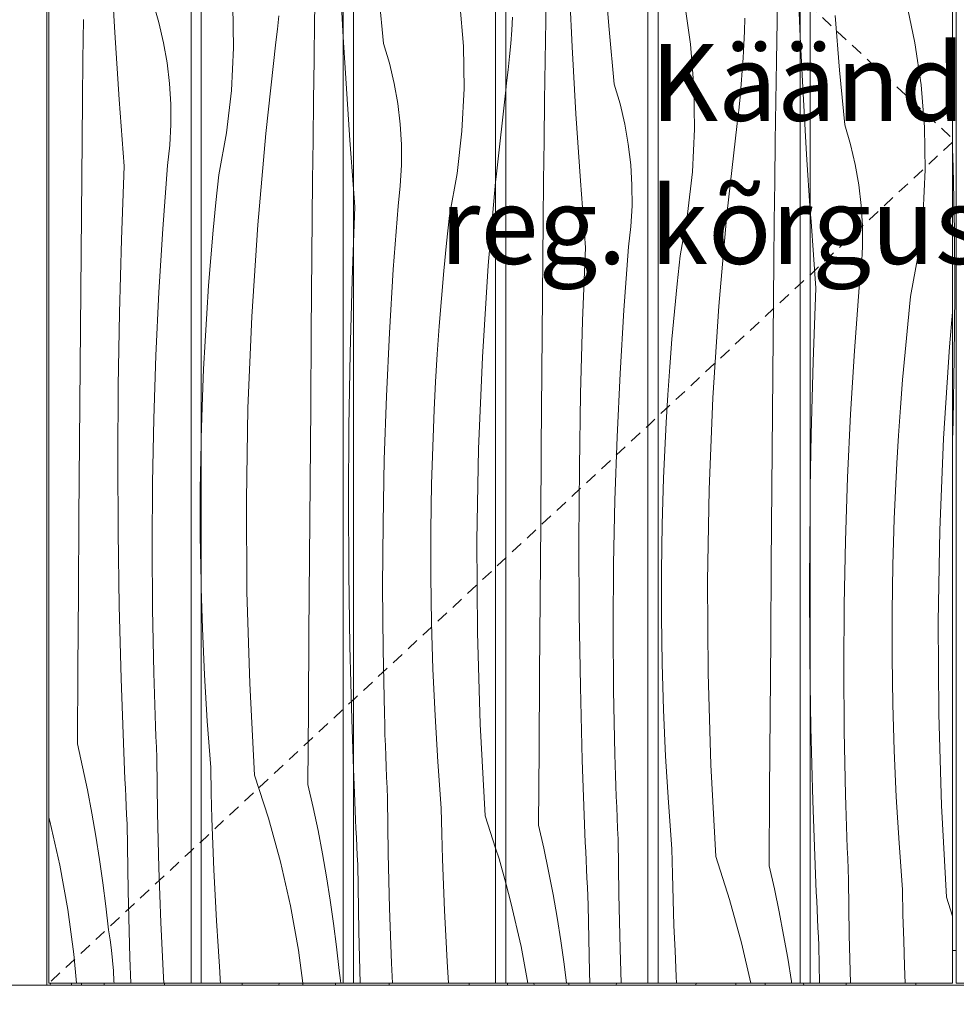
# Model space of a CAD drawing. Units: millimetres. Extents: x -42718 to -31701, y 0 to 3199.
# Drawn here: x -40277 to -39789, y 1390 to 1903 of the extents above; entities that cross this region are included whole.
import ezdxf

# ---------------------------------------------------------------- set-up
doc = ezdxf.new("R2010")
doc.units = ezdxf.units.MM
doc.header["$MEASUREMENT"] = 0
for name, pattern in [('KAUSS punktiirjoon L', [4.233333, 2.116667, -2.116667]), ('Long Dashed', [10.583333, 6.35, -4.233333]), ('Wipeout_Contour', [1000, 0, -1000])]:
    doc.linetypes.add(name, pattern=pattern)
for name, color, linetype, lineweight, true_color in [('A_ÕP. ESINDUS RIIUL_1_0_Pen_No__245', 7, 'Continuous', 13, 0x474874), ('A_ÕP. ESINDUS RIIUL_1_SA - SISUSTUS - 3D erimööbel_Pen_No__87', 7, 'Continuous', 9, 0x8a8a8a), ('A_ÕP. ESINDUS RIIUL_1_SA - SISUSTUS - erimööbel_Pen_No__87', 7, 'Continuous', 9, 0x8a8a8a)]:
    doc.layers.add(name, color=color, linetype=linetype, lineweight=lineweight, true_color=true_color)
doc.layers.add('A_ÕP. ESINDUS RIIUL_1_SA - SISUSTUS - 3D erimööbel', color=7, linetype='Continuous')
doc.layers.add('A_ÕP. ESINDUS RIIUL_1_SA - SISUSTUS - erimööbel', color=7, linetype='Continuous')
doc.layers.add('A_ÕP. ESINDUS RIIUL_1_SA - SISUSTUS - erimööbel_Pen_No__18', color=9, linetype='Continuous', lineweight=13)
doc.styles.add('GENERATED_STYLE_2', font='txt')

# ---------------------------------------------------------------- blocks, each defined once
blk = doc.blocks.new('*X93', base_point=(-43131.91, -2587.2))
at = {"layer": 'A_ÕP. ESINDUS RIIUL_1_SA - SISUSTUS - erimööbel_Pen_No__18', "color": 9, "linetype": 'Continuous', "lineweight": 13}
for p, q in [((-40227.6, 1896.17), (-40229.62, 1931.02)), ((-40204.66, 1901.31), (-40207.7, 1911.59)), ((-40244.21, 1882.15), (-40243.93, 1903.04)), ((-40202.21, 1890.86), (-40204.66, 1901.31)), ((-40225.29, 1861.34), (-40227.6, 1896.17)), ((-40200.36, 1880.3), (-40202.21, 1890.86)), ((-40244.45, 1861.26), (-40244.21, 1882.15)), ((-40199.11, 1869.65), (-40200.36, 1880.3)), ((-40198.47, 1858.94), (-40199.11, 1869.65)), ((-40244.66, 1840.36), (-40244.45, 1861.26)), ((-40222.7, 1826.52), (-40225.29, 1861.34)), ((-40198.44, 1848.22), (-40198.47, 1858.94)), ((-40199.02, 1837.51), (-40198.44, 1848.22)), ((-40245.01, 1801.02), (-40244.66, 1840.36)), ((-40200.2, 1826.85), (-40199.02, 1837.51)), ((-40224.14, 1788.39), (-40222.7, 1826.52)), ((-40202.66, 1793.89), (-40200.2, 1826.85)), ((-40245.35, 1761.68), (-40245.01, 1801.02)), ((-40204.68, 1760.91), (-40202.66, 1793.89)), ((-40225.18, 1750.25), (-40224.14, 1788.39)), ((-40245.67, 1722.33), (-40245.35, 1761.68)), ((-40206.24, 1727.9), (-40204.68, 1760.91)), ((-40225.82, 1712.1), (-40225.18, 1750.25)), ((-40207.36, 1694.87), (-40206.24, 1727.9)), ((-40245.99, 1682.99), (-40245.67, 1722.33)), ((-40226.05, 1673.94), (-40225.82, 1712.1)), ((-40208.02, 1661.83), (-40207.36, 1694.87)), ((-40246.28, 1643.64), (-40245.99, 1682.99)), ((-40225.88, 1635.78), (-40226.05, 1673.94)), ((-40208.24, 1628.78), (-40208.02, 1661.83)), ((-40246.57, 1604.3), (-40246.28, 1643.64)), ((-40225.31, 1597.63), (-40225.88, 1635.78)), ((-40208, 1595.74), (-40208.24, 1628.78)), ((-40246.84, 1564.96), (-40246.57, 1604.3)), ((-40224.33, 1559.49), (-40225.31, 1597.63)), ((-40207.32, 1562.7), (-40208, 1595.74)), ((-40247.09, 1525.61), (-40246.84, 1564.96)), ((-40222.95, 1521.35), (-40224.33, 1559.49)), ((-40207.16, 1557.15), (-40207.32, 1562.7)), ((-40206.99, 1551.6), (-40207.16, 1557.15)), ((-40206.8, 1546.05), (-40206.99, 1551.6)), ((-40206.61, 1540.5), (-40206.8, 1546.05)), ((-40206.4, 1534.95), (-40206.61, 1540.5)), ((-40206.17, 1529.41), (-40206.4, 1534.95)), ((-40205.94, 1523.86), (-40206.17, 1529.41)), ((-40247.09, 1525.61), (-40244.38, 1513.64)), ((-40205.69, 1518.31), (-40205.94, 1523.86)), ((-40222.75, 1516.68), (-40222.95, 1521.35)), ((-40205.35, 1489.73), (-40205.69, 1518.31)), ((-40244.38, 1513.64), (-40241.87, 1501.64)), ((-40222.55, 1512.01), (-40222.75, 1516.68)), ((-40222.34, 1507.33), (-40222.55, 1512.01)), ((-40222.12, 1502.66), (-40222.34, 1507.33)), ((-40241.87, 1501.64), (-40239.55, 1489.59)), ((-40221.9, 1497.98), (-40222.12, 1502.66)), ((-40221.68, 1493.31), (-40221.9, 1497.98)), ((-40221.44, 1488.64), (-40221.68, 1493.31)), ((-40239.55, 1489.59), (-40237.43, 1477.5)), ((-40221.2, 1483.97), (-40221.44, 1488.64)), ((-40204.67, 1461.16), (-40205.35, 1489.73)), ((-40261.93, 1487.22), (-40261.45, 1485.45)), ((-40261.45, 1485.45), (-40256.23, 1462.52)), ((-40220.62, 1449.06), (-40221.2, 1483.97)), ((-40237.43, 1477.5), (-40235.5, 1465.38)), ((-40256.23, 1462.52), (-40252.03, 1439.37)), ((-40235.5, 1465.38), (-40233.77, 1453.23)), ((-40203.65, 1432.6), (-40204.67, 1461.16)), ((-40233.77, 1453.23), (-40232.25, 1441.06)), ((-40219.75, 1414.16), (-40220.62, 1449.06)), ((-40252.03, 1439.37), (-40248.87, 1416.07)), ((-40232.25, 1441.06), (-40230.92, 1428.86)), ((-40202.29, 1404.05), (-40203.65, 1432.6)), ((-40230.09, 1423.54), (-40230.92, 1428.86)), ((-40229.4, 1418.21), (-40230.09, 1423.54)), ((-40248.87, 1416.07), (-40247.5, 1401)), ((-40228.82, 1412.86), (-40229.4, 1418.21)), ((-40228.37, 1407.5), (-40228.82, 1412.86)), ((-40219.31, 1401), (-40219.75, 1414.16)), ((-40228.05, 1402.13), (-40228.37, 1407.5)), ((-40228.01, 1401), (-40228.05, 1402.13)), ((-40202.11, 1401), (-40202.29, 1404.05))]:
    blk.add_line(p, q, dxfattribs=at)
blk = doc.blocks.new('*X94', base_point=(-43131.91, -2587.2))
at = {"layer": 'A_ÕP. ESINDUS RIIUL_1_SA - SISUSTUS - erimööbel_Pen_No__18', "color": 9, "linetype": 'Continuous', "lineweight": 13}
for p, q in [((-40187.1, 2028.44), (-40187.92, 2040.23)), ((-40186.92, 2024.49), (-40187.1, 2028.44)), ((-40186.6, 2020.56), (-40186.92, 2024.49)), ((-40186.15, 2016.64), (-40186.6, 2020.56)), ((-40185.56, 2012.73), (-40186.15, 2016.64)), ((-40184.83, 2008.85), (-40185.56, 2012.73)), ((-40183.97, 2005), (-40184.83, 2008.85)), ((-40182.97, 2001.18), (-40183.97, 2005)), ((-40182.63, 2000.04), (-40182.97, 2001.18)), ((-40183.08, 1658.11), (-40182.71, 1682.25)), ((-40182.71, 1682.25), (-40182.63, 1684.89)), ((-40183.08, 1633.96), (-40183.08, 1658.11)), ((-40182.72, 1609.81), (-40183.08, 1633.96)), ((-40182.63, 1606.83), (-40182.72, 1609.81))]:
    blk.add_line(p, q, dxfattribs=at)
blk = doc.blocks.new('*X95', base_point=(-43131.91, -2587.2))
at = {"layer": 'A_ÕP. ESINDUS RIIUL_1_SA - SISUSTUS - erimööbel_Pen_No__18', "color": 9, "linetype": 'Continuous', "lineweight": 13}
for p, q in [((-40123.55, 1902.77), (-40123.21, 1923.66)), ((-40165.82, 1888.13), (-40166.17, 1910.31)), ((-40108.62, 1893.75), (-40109.55, 1909.85)), ((-40142.88, 1897.99), (-40142.16, 1904.82)), ((-40123.86, 1881.87), (-40123.55, 1902.77)), ((-40143.68, 1891.17), (-40142.88, 1897.99)), ((-40166.92, 1865.98), (-40165.82, 1888.13)), ((-40149.01, 1843.65), (-40143.68, 1891.17)), ((-40124.14, 1860.98), (-40123.86, 1881.87)), ((-40169.46, 1843.95), (-40166.92, 1865.98)), ((-40124.38, 1840.09), (-40124.14, 1860.98)), ((-40173.42, 1822.12), (-40169.46, 1843.95)), ((-40153.22, 1796.01), (-40149.01, 1843.65)), ((-40124.59, 1819.19), (-40124.38, 1840.09)), ((-40174.95, 1807.7), (-40173.42, 1822.12)), ((-40124.94, 1779.85), (-40124.59, 1819.19)), ((-40176.35, 1793.25), (-40174.95, 1807.7)), ((-40156.3, 1748.3), (-40153.22, 1796.01)), ((-40177.61, 1778.8), (-40176.35, 1793.25)), ((-40125.28, 1740.51), (-40124.94, 1779.85)), ((-40178.75, 1764.33), (-40177.61, 1778.8)), ((-40179.75, 1749.86), (-40178.75, 1764.33)), ((-40180.63, 1735.38), (-40179.75, 1749.86)), ((-40158.26, 1700.52), (-40156.3, 1748.3)), ((-40125.61, 1701.16), (-40125.28, 1740.51)), ((-40181.37, 1720.89), (-40180.63, 1735.38)), ((-40181.98, 1706.39), (-40181.37, 1720.89)), ((-40182.63, 1684.89), (-40181.98, 1706.39)), ((-40159.09, 1652.71), (-40158.26, 1700.52)), ((-40125.92, 1661.82), (-40125.61, 1701.16)), ((-40126.22, 1622.47), (-40125.92, 1661.82)), ((-40158.8, 1604.89), (-40159.09, 1652.71)), ((-40126.5, 1583.13), (-40126.22, 1622.47)), ((-40182, 1585.68), (-40182.63, 1606.83)), ((-40157.38, 1557.09), (-40158.8, 1604.89)), ((-40180.91, 1561.55), (-40182, 1585.68)), ((-40126.77, 1543.78), (-40126.5, 1583.13)), ((-40179.47, 1537.45), (-40180.91, 1561.55)), ((-40154.83, 1509.34), (-40157.38, 1557.09)), ((-40127.02, 1504.44), (-40126.77, 1543.78)), ((-40177.66, 1513.37), (-40179.47, 1537.45)), ((-40177.39, 1500.05), (-40177.66, 1513.37)), ((-40154.83, 1509.34), (-40147.6, 1486.96)), ((-40127.02, 1504.44), (-40124.31, 1492.47)), ((-40177.03, 1486.74), (-40177.39, 1500.05)), ((-40124.31, 1492.47), (-40121.8, 1480.46)), ((-40176.57, 1473.42), (-40177.03, 1486.74)), ((-40147.6, 1486.96), (-40141.38, 1464.28)), ((-40121.8, 1480.46), (-40119.48, 1468.41)), ((-40176.02, 1460.12), (-40176.57, 1473.42)), ((-40119.48, 1468.41), (-40117.36, 1456.33)), ((-40141.38, 1464.28), (-40136.16, 1441.35)), ((-40175.38, 1446.81), (-40176.02, 1460.12)), ((-40117.36, 1456.33), (-40115.43, 1444.21)), ((-40174.64, 1433.51), (-40175.38, 1446.81)), ((-40136.16, 1441.35), (-40131.97, 1418.2)), ((-40115.43, 1444.21), (-40113.71, 1432.06)), ((-40173.81, 1420.22), (-40174.64, 1433.51)), ((-40113.71, 1432.06), (-40112.18, 1419.89)), ((-40172.89, 1406.93), (-40173.81, 1420.22)), ((-40131.97, 1418.2), (-40129.63, 1401)), ((-40112.18, 1419.89), (-40110.85, 1407.69)), ((-40172.71, 1402.98), (-40172.89, 1406.93)), ((-40110.03, 1402.37), (-40110.85, 1407.69)), ((-40172.55, 1401), (-40172.71, 1402.98)), ((-40109.85, 1401), (-40110.03, 1402.37))]:
    blk.add_line(p, q, dxfattribs=at)
blk = doc.blocks.new('*X96', base_point=(-43131.91, -2587.2))
at = {"layer": 'A_ÕP. ESINDUS RIIUL_1_SA - SISUSTUS - erimööbel_Pen_No__18', "color": 9, "linetype": 'Continuous', "lineweight": 13}
for p, q in [((-40107.53, 1875), (-40108.62, 1893.75)), ((-40105.23, 1840.16), (-40107.53, 1875)), ((-40103.33, 1814.76), (-40105.23, 1840.16)), ((-40104.08, 1767.22), (-40103.33, 1786.82)), ((-40105.11, 1729.08), (-40104.08, 1767.22)), ((-40105.75, 1690.93), (-40105.11, 1729.08)), ((-40105.98, 1652.77), (-40105.75, 1690.93)), ((-40105.81, 1614.61), (-40105.98, 1652.77)), ((-40105.24, 1576.46), (-40105.81, 1614.61)), ((-40104.26, 1538.32), (-40105.24, 1576.46)), ((-40103.33, 1512.73), (-40104.26, 1538.32))]:
    blk.add_line(p, q, dxfattribs=at)
blk = doc.blocks.new('*X97', base_point=(-43131.91, -2587.2))
at = {"layer": 'A_ÕP. ESINDUS RIIUL_1_SA - SISUSTUS - erimööbel_Pen_No__18', "color": 9, "linetype": 'Continuous', "lineweight": 13}
for p, q in [((-40087.63, 1890.42), (-40090.34, 1918.87)), ((-40046.1, 1889.14), (-40047.88, 1911.25)), ((-40084.6, 1880.13), (-40087.63, 1890.42)), ((-40045.76, 1866.96), (-40046.1, 1889.14)), ((-40082.15, 1869.69), (-40084.6, 1880.13)), ((-40080.29, 1859.13), (-40082.15, 1869.69)), ((-40046.86, 1844.81), (-40045.76, 1866.96)), ((-40079.05, 1848.48), (-40080.29, 1859.13)), ((-40078.4, 1837.77), (-40079.05, 1848.48)), ((-40049.39, 1822.77), (-40046.86, 1844.81)), ((-40078.37, 1827.04), (-40078.4, 1837.77)), ((-40078.95, 1816.33), (-40078.37, 1827.04)), ((-40053.35, 1800.95), (-40049.39, 1822.77)), ((-40080.13, 1805.67), (-40078.95, 1816.33)), ((-40033.15, 1774.84), (-40029.32, 1818.14)), ((-40102.63, 1805.35), (-40103.33, 1814.76)), ((-40103.33, 1786.82), (-40102.63, 1805.35)), ((-40082.59, 1772.72), (-40080.13, 1805.67)), ((-40054.88, 1786.52), (-40053.35, 1800.95)), ((-40056.28, 1772.08), (-40054.88, 1786.52)), ((-40036.23, 1727.12), (-40033.15, 1774.84)), ((-40084.61, 1739.74), (-40082.59, 1772.72)), ((-40057.54, 1757.63), (-40056.28, 1772.08)), ((-40058.68, 1743.16), (-40057.54, 1757.63)), ((-40086.17, 1706.73), (-40084.61, 1739.74)), ((-40059.68, 1728.69), (-40058.68, 1743.16)), ((-40060.56, 1714.21), (-40059.68, 1728.69)), ((-40038.19, 1679.35), (-40036.23, 1727.12)), ((-40061.3, 1699.72), (-40060.56, 1714.21)), ((-40087.29, 1673.7), (-40086.17, 1706.73)), ((-40061.92, 1685.22), (-40061.3, 1699.72)), ((-40062.64, 1661.08), (-40061.92, 1685.22)), ((-40039.03, 1631.54), (-40038.19, 1679.35)), ((-40087.96, 1640.66), (-40087.29, 1673.7)), ((-40063.01, 1636.94), (-40062.64, 1661.08)), ((-40088.17, 1607.61), (-40087.96, 1640.66)), ((-40063.01, 1612.79), (-40063.01, 1636.94)), ((-40038.73, 1583.72), (-40039.03, 1631.54)), ((-40062.65, 1588.64), (-40063.01, 1612.79)), ((-40087.94, 1574.57), (-40088.17, 1607.61)), ((-40061.93, 1564.51), (-40062.65, 1588.64)), ((-40037.31, 1535.92), (-40038.73, 1583.72)), ((-40087.25, 1541.53), (-40087.94, 1574.57)), ((-40060.85, 1540.38), (-40061.93, 1564.51)), ((-40087.09, 1535.98), (-40087.25, 1541.53)), ((-40059.4, 1516.28), (-40060.85, 1540.38)), ((-40086.92, 1530.43), (-40087.09, 1535.98)), ((-40034.76, 1488.17), (-40037.31, 1535.92)), ((-40086.74, 1524.88), (-40086.92, 1530.43)), ((-40086.54, 1519.33), (-40086.74, 1524.88)), ((-40086.33, 1513.78), (-40086.54, 1519.33)), ((-40086.11, 1508.23), (-40086.33, 1513.78)), ((-40057.59, 1492.2), (-40059.4, 1516.28)), ((-40102.88, 1500.18), (-40103.33, 1512.73)), ((-40085.87, 1502.69), (-40086.11, 1508.23)), ((-40085.62, 1497.14), (-40085.87, 1502.69)), ((-40102.68, 1495.51), (-40102.88, 1500.18)), ((-40102.48, 1490.83), (-40102.68, 1495.51)), ((-40085.28, 1468.56), (-40085.62, 1497.14)), ((-40102.27, 1486.16), (-40102.48, 1490.83)), ((-40057.32, 1478.88), (-40057.59, 1492.2)), ((-40034.76, 1488.17), (-40029.32, 1471.33)), ((-40102.06, 1481.49), (-40102.27, 1486.16)), ((-40101.83, 1476.81), (-40102.06, 1481.49)), ((-40056.96, 1465.56), (-40057.32, 1478.88)), ((-40101.61, 1472.14), (-40101.83, 1476.81)), ((-40101.37, 1467.47), (-40101.61, 1472.14)), ((-40101.13, 1462.79), (-40101.37, 1467.47)), ((-40084.6, 1439.99), (-40085.28, 1468.56)), ((-40100.55, 1427.89), (-40101.13, 1462.79)), ((-40056.5, 1452.25), (-40056.96, 1465.56)), ((-40055.96, 1438.94), (-40056.5, 1452.25)), ((-40083.58, 1411.43), (-40084.6, 1439.99)), ((-40055.31, 1425.64), (-40055.96, 1438.94)), ((-40099.88, 1401), (-40100.55, 1427.89)), ((-40054.57, 1412.34), (-40055.31, 1425.64)), ((-40083.09, 1401), (-40083.58, 1411.43)), ((-40053.87, 1401), (-40054.57, 1412.34))]:
    blk.add_line(p, q, dxfattribs=at)
blk = doc.blocks.new('*X98', base_point=(-43131.91, -2587.2))
at = {"layer": 'A_ÕP. ESINDUS RIIUL_1_SA - SISUSTUS - erimööbel_Pen_No__18', "color": 9, "linetype": 'Continuous', "lineweight": 13}
for p, q in [((-40028.94, 1822.48), (-40024.04, 1866.19)), ((-40029.32, 1818.14), (-40028.94, 1822.48)), ((-40029.32, 1471.33), (-40027.54, 1465.79)), ((-40027.54, 1465.79), (-40024.04, 1453.04))]:
    blk.add_line(p, q, dxfattribs=at)
blk = doc.blocks.new('*X99', base_point=(-43131.91, -2587.2))
at = {"layer": 'A_ÕP. ESINDUS RIIUL_1_SA - SISUSTUS - erimööbel_Pen_No__18', "color": 9, "linetype": 'Continuous', "lineweight": 13}
for p, q in [((-40003.14, 1902.49), (-40002.77, 1923.38)), ((-39989.49, 1888.68), (-39991.22, 1923.55)), ((-39970.27, 1897.7), (-39972.64, 1926.18)), ((-40020.93, 1897.35), (-40020.48, 1904.2)), ((-40003.49, 1881.59), (-40003.14, 1902.49)), ((-39967.57, 1869.25), (-39970.27, 1897.7)), ((-40021.47, 1890.5), (-40020.93, 1897.35)), ((-40022.09, 1883.65), (-40021.47, 1890.5)), ((-39987.47, 1853.83), (-39989.49, 1888.68)), ((-40022.81, 1876.82), (-40022.09, 1883.65)), ((-40003.8, 1860.7), (-40003.49, 1881.59)), ((-40023.61, 1870), (-40022.81, 1876.82)), ((-40024.04, 1866.19), (-40023.61, 1870)), ((-39964.53, 1858.96), (-39967.57, 1869.25)), ((-40004.07, 1839.81), (-40003.8, 1860.7)), ((-39962.08, 1848.52), (-39964.53, 1858.96)), ((-39985.16, 1818.99), (-39987.47, 1853.83)), ((-39960.23, 1837.96), (-39962.08, 1848.52)), ((-40004.31, 1818.92), (-40004.07, 1839.81)), ((-39958.98, 1827.3), (-39960.23, 1837.96)), ((-39958.34, 1816.6), (-39958.98, 1827.3)), ((-40004.52, 1798.02), (-40004.31, 1818.92)), ((-39982.57, 1784.18), (-39985.16, 1818.99)), ((-39958.3, 1805.87), (-39958.34, 1816.6)), ((-39958.88, 1795.16), (-39958.3, 1805.87)), ((-40004.87, 1758.68), (-40004.52, 1798.02)), ((-39960.06, 1784.5), (-39958.88, 1795.16)), ((-39984.01, 1746.05), (-39982.57, 1784.18)), ((-39962.53, 1751.55), (-39960.06, 1784.5)), ((-40005.21, 1719.33), (-40004.87, 1758.68)), ((-39964.54, 1718.56), (-39962.53, 1751.55)), ((-39985.05, 1707.91), (-39984.01, 1746.05)), ((-40005.54, 1679.99), (-40005.21, 1719.33)), ((-39966.11, 1685.55), (-39964.54, 1718.56)), ((-39985.68, 1669.75), (-39985.05, 1707.91)), ((-39967.22, 1652.53), (-39966.11, 1685.55)), ((-40005.85, 1640.65), (-40005.54, 1679.99)), ((-39985.92, 1631.6), (-39985.68, 1669.75)), ((-39967.89, 1619.49), (-39967.22, 1652.53)), ((-40006.15, 1601.3), (-40005.85, 1640.65)), ((-39985.74, 1593.44), (-39985.92, 1631.6)), ((-39968.1, 1586.44), (-39967.89, 1619.49)), ((-40006.43, 1561.96), (-40006.15, 1601.3)), ((-39985.17, 1555.29), (-39985.74, 1593.44)), ((-39967.87, 1553.4), (-39968.1, 1586.44)), ((-40006.7, 1522.61), (-40006.43, 1561.96)), ((-39984.19, 1517.14), (-39985.17, 1555.29)), ((-39967.18, 1520.36), (-39967.87, 1553.4)), ((-40006.96, 1483.27), (-40006.7, 1522.61)), ((-39967.02, 1514.81), (-39967.18, 1520.36)), ((-39982.81, 1479.01), (-39984.19, 1517.14)), ((-39966.85, 1509.26), (-39967.02, 1514.81)), ((-39966.67, 1503.71), (-39966.85, 1509.26)), ((-39966.47, 1498.16), (-39966.67, 1503.71)), ((-39966.26, 1492.61), (-39966.47, 1498.16)), ((-39966.04, 1487.06), (-39966.26, 1492.61)), ((-40006.96, 1483.27), (-40004.25, 1471.3)), ((-39965.8, 1481.52), (-39966.04, 1487.06)), ((-39982.62, 1474.34), (-39982.81, 1479.01)), ((-39965.56, 1475.97), (-39965.8, 1481.52)), ((-39982.41, 1469.66), (-39982.62, 1474.34)), ((-39965.21, 1447.39), (-39965.56, 1475.97)), ((-40004.25, 1471.3), (-40001.73, 1459.29)), ((-39982.2, 1464.99), (-39982.41, 1469.66)), ((-39981.99, 1460.32), (-39982.2, 1464.99)), ((-40001.73, 1459.29), (-39999.41, 1447.24)), ((-39981.77, 1455.64), (-39981.99, 1460.32)), ((-40024.04, 1453.04), (-40021.31, 1443.11)), ((-39981.54, 1450.97), (-39981.77, 1455.64)), ((-39999.41, 1447.24), (-39997.29, 1435.16)), ((-39981.31, 1446.3), (-39981.54, 1450.97)), ((-39981.07, 1441.62), (-39981.31, 1446.3)), ((-39964.53, 1418.82), (-39965.21, 1447.39)), ((-40021.31, 1443.11), (-40016.09, 1420.17)), ((-39980.48, 1406.72), (-39981.07, 1441.62)), ((-39997.29, 1435.16), (-39995.37, 1423.04)), ((-39995.37, 1423.04), (-39993.64, 1410.89)), ((-40016.09, 1420.17), (-40012.62, 1401)), ((-39963.9, 1401), (-39964.53, 1418.82)), ((-39993.64, 1410.89), (-39992.4, 1401)), ((-39980.34, 1401), (-39980.48, 1406.72))]:
    blk.add_line(p, q, dxfattribs=at)
blk = doc.blocks.new('*X101', base_point=(-43131.91, -2587.2))
at = {"layer": 'A_ÕP. ESINDUS RIIUL_1_SA - SISUSTUS - erimööbel_Pen_No__18', "color": 9, "linetype": 'Continuous', "lineweight": 13}
for p, q in [((-39871.15, 1902.38), (-39872.6, 1937.26)), ((-39882.7, 1902.21), (-39882.29, 1923.1)), ((-39927.82, 1890.07), (-39931.03, 1912.02)), ((-39899.78, 1896.76), (-39899.6, 1903.63)), ((-39883.08, 1881.32), (-39882.7, 1902.21)), ((-39870.73, 1893.85), (-39871.15, 1902.38)), ((-39900.06, 1889.89), (-39899.78, 1896.76)), ((-39926.03, 1867.97), (-39927.82, 1890.07)), ((-39900.41, 1883.03), (-39900.06, 1889.89)), ((-39900.86, 1876.18), (-39900.41, 1883.03)), ((-39883.42, 1860.42), (-39883.08, 1881.32)), ((-39901.4, 1869.33), (-39900.86, 1876.18)), ((-39925.69, 1845.79), (-39926.03, 1867.97)), ((-39902.03, 1862.48), (-39901.4, 1869.33)), ((-39902.74, 1855.65), (-39902.03, 1862.48)), ((-39883.73, 1839.53), (-39883.42, 1860.42)), ((-39903.54, 1848.82), (-39902.74, 1855.65)), ((-39908.87, 1801.3), (-39903.54, 1848.82)), ((-39926.79, 1823.64), (-39925.69, 1845.79)), ((-39884, 1818.64), (-39883.73, 1839.53)), ((-39929.32, 1801.6), (-39926.79, 1823.64)), ((-39884.24, 1797.74), (-39884, 1818.64)), ((-39933.29, 1779.78), (-39929.32, 1801.6)), ((-39913.08, 1753.67), (-39908.87, 1801.3)), ((-39884.45, 1776.85), (-39884.24, 1797.74)), ((-39934.81, 1765.35), (-39933.29, 1779.78)), ((-39884.81, 1737.51), (-39884.45, 1776.85)), ((-39936.21, 1750.91), (-39934.81, 1765.35)), ((-39937.48, 1736.46), (-39936.21, 1750.91)), ((-39916.17, 1705.95), (-39913.08, 1753.67)), ((-39938.61, 1721.99), (-39937.48, 1736.46)), ((-39885.15, 1698.16), (-39884.81, 1737.51)), ((-39939.62, 1707.52), (-39938.61, 1721.99)), ((-39940.49, 1693.04), (-39939.62, 1707.52)), ((-39918.13, 1658.18), (-39916.17, 1705.95)), ((-39885.47, 1658.82), (-39885.15, 1698.16)), ((-39941.23, 1678.55), (-39940.49, 1693.04)), ((-39941.85, 1664.05), (-39941.23, 1678.55)), ((-39942.58, 1639.91), (-39941.85, 1664.05)), ((-39918.96, 1610.36), (-39918.13, 1658.18)), ((-39885.78, 1619.48), (-39885.47, 1658.82)), ((-39942.94, 1615.77), (-39942.58, 1639.91)), ((-39942.95, 1591.62), (-39942.94, 1615.77)), ((-39886.08, 1580.13), (-39885.78, 1619.48)), ((-39918.66, 1562.55), (-39918.96, 1610.36)), ((-39942.59, 1567.47), (-39942.95, 1591.62)), ((-39886.36, 1540.79), (-39886.08, 1580.13)), ((-39941.86, 1543.33), (-39942.59, 1567.47)), ((-39917.24, 1514.75), (-39918.66, 1562.55)), ((-39940.78, 1519.21), (-39941.86, 1543.33)), ((-39886.63, 1501.44), (-39886.36, 1540.79)), ((-39939.33, 1495.11), (-39940.78, 1519.21)), ((-39914.69, 1467), (-39917.24, 1514.75)), ((-39886.89, 1462.1), (-39886.63, 1501.44)), ((-39937.52, 1471.03), (-39939.33, 1495.11)), ((-39937.25, 1457.71), (-39937.52, 1471.03)), ((-39914.69, 1467), (-39907.47, 1444.62)), ((-39886.89, 1462.1), (-39884.18, 1450.13)), ((-39936.89, 1444.39), (-39937.25, 1457.71)), ((-39884.18, 1450.13), (-39881.66, 1438.12)), ((-39936.44, 1431.08), (-39936.89, 1444.39)), ((-39907.47, 1444.62), (-39901.24, 1421.94)), ((-39881.66, 1438.12), (-39879.34, 1426.07)), ((-39935.89, 1417.77), (-39936.44, 1431.08)), ((-39879.34, 1426.07), (-39877.22, 1413.99)), ((-39901.24, 1421.94), (-39896.48, 1401)), ((-39935.24, 1404.47), (-39935.89, 1417.77)), ((-39877.22, 1413.99), (-39875.3, 1401.87)), ((-39935.05, 1401), (-39935.24, 1404.47)), ((-39875.3, 1401.87), (-39875.17, 1401))]:
    blk.add_line(p, q, dxfattribs=at)
blk = doc.blocks.new('*X102', base_point=(-43131.91, -2587.2))
at = {"layer": 'A_ÕP. ESINDUS RIIUL_1_SA - SISUSTUS - erimööbel_Pen_No__18', "color": 9, "linetype": 'Continuous', "lineweight": 13}
for p, q in [((-39869.42, 1867.51), (-39870.73, 1893.85)), ((-39867.4, 1832.66), (-39869.42, 1867.51)), ((-39865.44, 1803.1), (-39867.4, 1832.66)), ((-39865.61, 1648.58), (-39865.44, 1659.01)), ((-39865.85, 1610.43), (-39865.61, 1648.58)), ((-39865.68, 1572.27), (-39865.85, 1610.43)), ((-39865.44, 1556.62), (-39865.68, 1572.27))]:
    blk.add_line(p, q, dxfattribs=at)
blk = doc.blocks.new('*X103', base_point=(-43131.91, -2587.2))
at = {"layer": 'A_ÕP. ESINDUS RIIUL_1_SA - SISUSTUS - erimööbel_Pen_No__18', "color": 9, "linetype": 'Continuous', "lineweight": 13}
for p, q in [((-39810.96, 1890.85), (-39815.6, 1912.54)), ((-39850.2, 1876.53), (-39852.57, 1905.01)), ((-39807.75, 1868.9), (-39810.96, 1890.85)), ((-39847.5, 1848.08), (-39850.2, 1876.53)), ((-39805.96, 1846.8), (-39807.75, 1868.9)), ((-39844.46, 1837.79), (-39847.5, 1848.08)), ((-39805.62, 1824.62), (-39805.96, 1846.8)), ((-39842.01, 1827.35), (-39844.46, 1837.79)), ((-39840.16, 1816.79), (-39842.01, 1827.35)), ((-39806.72, 1802.47), (-39805.62, 1824.62)), ((-39838.91, 1806.13), (-39840.16, 1816.79)), ((-39838.27, 1795.43), (-39838.91, 1806.13)), ((-39865.09, 1797.82), (-39865.44, 1803.1)), ((-39809.26, 1780.43), (-39806.72, 1802.47)), ((-39862.5, 1763.01), (-39865.09, 1797.82)), ((-39838.24, 1784.7), (-39838.27, 1795.43)), ((-39838.81, 1773.99), (-39838.24, 1784.7)), ((-39813.22, 1758.61), (-39809.26, 1780.43)), ((-39840, 1763.33), (-39838.81, 1773.99)), ((-39863.94, 1724.88), (-39862.5, 1763.01)), ((-39842.46, 1730.38), (-39840, 1763.33)), ((-39814.75, 1744.18), (-39813.22, 1758.61)), ((-39793.01, 1732.5), (-39791.43, 1750.43)), ((-39816.14, 1729.74), (-39814.75, 1744.18)), ((-39844.47, 1697.39), (-39842.46, 1730.38)), ((-39817.41, 1715.29), (-39816.14, 1729.74)), ((-39796.1, 1684.78), (-39793.01, 1732.5)), ((-39864.98, 1686.73), (-39863.94, 1724.88)), ((-39818.54, 1700.82), (-39817.41, 1715.29)), ((-39819.55, 1686.35), (-39818.54, 1700.82)), ((-39846.04, 1664.38), (-39844.47, 1697.39)), ((-39865.44, 1659.01), (-39864.98, 1686.73)), ((-39820.42, 1671.86), (-39819.55, 1686.35)), ((-39798.06, 1637), (-39796.1, 1684.78)), ((-39821.17, 1657.37), (-39820.42, 1671.86)), ((-39847.15, 1631.36), (-39846.04, 1664.38)), ((-39821.78, 1642.88), (-39821.17, 1657.37)), ((-39822.51, 1618.74), (-39821.78, 1642.88)), ((-39798.89, 1589.19), (-39798.06, 1637)), ((-39847.82, 1598.32), (-39847.15, 1631.36)), ((-39822.87, 1594.59), (-39822.51, 1618.74)), ((-39848.04, 1565.27), (-39847.82, 1598.32)), ((-39822.88, 1570.45), (-39822.87, 1594.59)), ((-39798.6, 1541.38), (-39798.89, 1589.19)), ((-39822.52, 1546.3), (-39822.88, 1570.45)), ((-39847.8, 1532.23), (-39848.04, 1565.27)), ((-39865.1, 1534.12), (-39865.44, 1556.62)), ((-39821.8, 1522.16), (-39822.52, 1546.3)), ((-39797.17, 1493.58), (-39798.6, 1541.38)), ((-39864.13, 1495.97), (-39865.1, 1534.12)), ((-39847.12, 1499.19), (-39847.8, 1532.23)), ((-39820.71, 1498.04), (-39821.8, 1522.16)), ((-39846.96, 1493.64), (-39847.12, 1499.19)), ((-39819.26, 1473.93), (-39820.71, 1498.04)), ((-39862.74, 1457.84), (-39864.13, 1495.97)), ((-39846.79, 1488.09), (-39846.96, 1493.64)), ((-39794.62, 1445.83), (-39797.17, 1493.58)), ((-39846.6, 1482.54), (-39846.79, 1488.09)), ((-39846.4, 1476.99), (-39846.6, 1482.54)), ((-39846.19, 1471.44), (-39846.4, 1476.99)), ((-39817.45, 1449.85), (-39819.26, 1473.93)), ((-39845.97, 1465.89), (-39846.19, 1471.44)), ((-39845.74, 1460.34), (-39845.97, 1465.89)), ((-39862.55, 1453.17), (-39862.74, 1457.84)), ((-39845.49, 1454.8), (-39845.74, 1460.34)), ((-39862.34, 1448.49), (-39862.55, 1453.17)), ((-39845.15, 1426.22), (-39845.49, 1454.8)), ((-39862.14, 1443.82), (-39862.34, 1448.49)), ((-39817.19, 1436.54), (-39817.45, 1449.85)), ((-39861.92, 1439.14), (-39862.14, 1443.82)), ((-39794.62, 1445.83), (-39791.43, 1435.93)), ((-39861.7, 1434.47), (-39861.92, 1439.14)), ((-39816.82, 1423.22), (-39817.19, 1436.54)), ((-39861.47, 1429.8), (-39861.7, 1434.47)), ((-39861.24, 1425.12), (-39861.47, 1429.8)), ((-39844.55, 1401), (-39845.15, 1426.22)), ((-39861, 1420.45), (-39861.24, 1425.12)), ((-39816.37, 1409.91), (-39816.82, 1423.22)), ((-39860.67, 1401), (-39861, 1420.45)), ((-39816, 1401), (-39816.37, 1409.91))]:
    blk.add_line(p, q, dxfattribs=at)
blk = doc.blocks.new('*X104', base_point=(-43131.91, -2587.2))
at = {"layer": 'A_ÕP. ESINDUS RIIUL_1_SA - SISUSTUS - erimööbel_Pen_No__18', "color": 9, "linetype": 'Continuous', "lineweight": 13}
for p, q in [((-40233.12, 1401), (-40233.12, 1400)), ((-40201.79, 1400), (-40201.71, 1400.54)), ((-40201.71, 1400.54), (-40201.61, 1401)), ((-40161.32, 1400), (-40161.24, 1401)), ((-40142.12, 1400), (-40142.07, 1401)), ((-40129.76, 1400), (-40129.78, 1401)), ((-40112.63, 1400), (-40112.67, 1401)), ((-40084.82, 1400), (-40084.68, 1401)), ((-40043.1, 1400), (-40043.01, 1401)), ((-40023.11, 1400), (-40023.06, 1401)), ((-40009.33, 1400), (-40009.34, 1401)), ((-39991.2, 1400.19), (-39991.27, 1401)), ((-39991.19, 1400), (-39991.2, 1400.19)), ((-39966.48, 1400), (-39966.4, 1401)), ((-39925.07, 1400), (-39925.04, 1400.12)), ((-39925.04, 1400.12), (-39924.95, 1401)), ((-39904.25, 1400), (-39904.19, 1401)), ((-39888.93, 1400), (-39888.95, 1401)), ((-39868.99, 1400.86), (-39869.01, 1401)), ((-39868.9, 1400), (-39868.99, 1400.86)), ((-39846.81, 1400), (-39846.8, 1401)), ((-39810.56, 1400), (-39810.46, 1400.56)), ((-39810.46, 1400.56), (-39810.35, 1401))]:
    blk.add_line(p, q, dxfattribs=at)
blk = doc.blocks.new('*X107', base_point=(-43131.91, -2587.2))
at = {"layer": 'A_ÕP. ESINDUS RIIUL_1_SA - SISUSTUS - erimööbel_Pen_No__18', "color": 9, "linetype": 'Continuous', "lineweight": 13}
for p, q in [((-40261.21, 1400), (-40261.17, 1401)), ((-40250.22, 1400), (-40250.24, 1401))]:
    blk.add_line(p, q, dxfattribs=at)
blk = doc.blocks.new('*X108', base_point=(-43131.91, -2587.2))
at = {"layer": 'A_ÕP. ESINDUS RIIUL_1_SA - SISUSTUS - erimööbel_Pen_No__18', "color": 9, "linetype": 'Continuous', "lineweight": 13}
for p, q in [((-39790.76, 2042.8), (-39789.43, 2056.77)), ((-39791.43, 2040.53), (-39790.76, 2042.8)), ((-39791.1, 1826.08), (-39791.43, 1835.77)), ((-39790.44, 1793.04), (-39791.1, 1826.08)), ((-39790.22, 1759.99), (-39790.44, 1793.04)), ((-39790.46, 1726.95), (-39790.22, 1759.99)), ((-39791.14, 1693.91), (-39790.46, 1726.95)), ((-39791.3, 1688.36), (-39791.14, 1693.91)), ((-39791.43, 1684.16), (-39791.3, 1688.36))]:
    blk.add_line(p, q, dxfattribs=at)

msp = doc.modelspace()

# ---------------------------------------------------------------- wipeouts: each hides what was drawn before it
at = {"color": 254, "linetype": 'Wipeout_Contour', "lineweight": 0, "ltscale": 161207.278835}
msp.add_wipeout([(-42277.77, 1380), (-38277.79, 1380), (-38277.79, 1400), (-42277.77, 1400)], dxfattribs=at).dxf.layer = 'A_ÕP. ESINDUS RIIUL_1_SA - SISUSTUS - 3D erimööbel'

# ---------------------------------------------------------------- next in the draw order: wipeouts: each hides what was drawn before it
at = {"color": 254, "linetype": 'Wipeout_Contour', "lineweight": 0, "ltscale": 161271.386795}
msp.add_wipeout([(-40277.14, 2280), (-40277.14, 1400), (-40269.74, 1400), (-40269.74, 2280)], dxfattribs=at).dxf.layer = 'A_ÕP. ESINDUS RIIUL_1_SA - SISUSTUS - 3D erimööbel'

# ---------------------------------------------------------------- next in the draw order: wipeouts: each hides what was drawn before it
at = {"color": 254, "linetype": 'Wipeout_Contour', "lineweight": 0, "ltscale": 161246.134247}
msp.add_wipeout([(-40269.74, 1400), (-40264.5, 1400), (-40264.5, 2280), (-40269.74, 2280)], dxfattribs=at).dxf.layer = 'A_ÕP. ESINDUS RIIUL_1_SA - SISUSTUS - 3D erimööbel'

# ---------------------------------------------------------------- next in the draw order: wipeouts: each hides what was drawn before it
at = {"color": 254, "linetype": 'Wipeout_Contour', "lineweight": 0, "ltscale": 161232.531858}
msp.add_wipeout([(-40264.5, 1400), (-40262.93, 1400), (-40262.93, 2280), (-40264.5, 2280)], dxfattribs=at).dxf.layer = 'A_ÕP. ESINDUS RIIUL_1_SA - SISUSTUS - 3D erimööbel'

# ---------------------------------------------------------------- next in the draw order: wipeouts: each hides what was drawn before it
at = {"color": 254, "linetype": 'Wipeout_Contour', "lineweight": 0, "ltscale": 161077.495957}
msp.add_wipeout([(-40261.93, 2279), (-40261.93, 1401), (-40187.92, 1401), (-40187.92, 2279)], dxfattribs=at).dxf.layer = 'A_ÕP. ESINDUS RIIUL_1_SA - SISUSTUS - erimööbel'

# ---------------------------------------------------------------- next in the draw order: block references
at = {"layer": 'A_ÕP. ESINDUS RIIUL_1_SA - SISUSTUS - 3D erimööbel', "color": 255, "linetype": 'KAUSS punktiirjoon L', "lineweight": 13}
msp.add_blockref('*X93', (-43131.91, -2587.2), dxfattribs=at)

# ---------------------------------------------------------------- next in the draw order: wipeouts: each hides what was drawn before it
at = {"color": 254, "linetype": 'Wipeout_Contour', "lineweight": 0, "ltscale": 160919.075417}
msp.add_wipeout([(-40187.92, 2279), (-40187.92, 1401), (-40182.63, 1401), (-40182.63, 2279)], dxfattribs=at).dxf.layer = 'A_ÕP. ESINDUS RIIUL_1_SA - SISUSTUS - erimööbel'

# ---------------------------------------------------------------- next in the draw order: block references
at = {"layer": 'A_ÕP. ESINDUS RIIUL_1_SA - SISUSTUS - 3D erimööbel', "color": 255, "linetype": 'KAUSS punktiirjoon L', "lineweight": 13}
msp.add_blockref('*X94', (-43131.91, -2587.2), dxfattribs=at)

# ---------------------------------------------------------------- next in the draw order: wipeouts: each hides what was drawn before it
at = {"color": 254, "linetype": 'Wipeout_Contour', "lineweight": 0, "ltscale": 160760.655677}
msp.add_wipeout([(-40182.63, 2279), (-40182.63, 1401), (-40108.62, 1401), (-40108.62, 2279)], dxfattribs=at).dxf.layer = 'A_ÕP. ESINDUS RIIUL_1_SA - SISUSTUS - erimööbel'

# ---------------------------------------------------------------- next in the draw order: block references
at = {"layer": 'A_ÕP. ESINDUS RIIUL_1_SA - SISUSTUS - 3D erimööbel', "color": 255, "linetype": 'KAUSS punktiirjoon L', "lineweight": 13}
msp.add_blockref('*X95', (-43131.91, -2587.2), dxfattribs=at)

# ---------------------------------------------------------------- next in the draw order: wipeouts: each hides what was drawn before it
at = {"color": 254, "linetype": 'Wipeout_Contour', "lineweight": 0, "ltscale": 160602.235828}
msp.add_wipeout([(-40108.62, 2279), (-40108.62, 1401), (-40103.33, 1401), (-40103.33, 2279)], dxfattribs=at).dxf.layer = 'A_ÕP. ESINDUS RIIUL_1_SA - SISUSTUS - erimööbel'

# ---------------------------------------------------------------- next in the draw order: block references
at = {"layer": 'A_ÕP. ESINDUS RIIUL_1_SA - SISUSTUS - 3D erimööbel', "color": 255, "linetype": 'KAUSS punktiirjoon L', "lineweight": 13}
msp.add_blockref('*X96', (-43131.91, -2587.2), dxfattribs=at)

# ---------------------------------------------------------------- next in the draw order: wipeouts: each hides what was drawn before it
at = {"color": 254, "linetype": 'Wipeout_Contour', "lineweight": 0, "ltscale": 160443.816784}
msp.add_wipeout([(-40103.33, 2279), (-40103.33, 1401), (-40029.32, 1401), (-40029.32, 2279)], dxfattribs=at).dxf.layer = 'A_ÕP. ESINDUS RIIUL_1_SA - SISUSTUS - erimööbel'

# ---------------------------------------------------------------- next in the draw order: block references
at = {"layer": 'A_ÕP. ESINDUS RIIUL_1_SA - SISUSTUS - 3D erimööbel', "color": 255, "linetype": 'KAUSS punktiirjoon L', "lineweight": 13}
msp.add_blockref('*X97', (-43131.91, -2587.2), dxfattribs=at)

# ---------------------------------------------------------------- next in the draw order: wipeouts: each hides what was drawn before it
at = {"color": 254, "linetype": 'Wipeout_Contour', "lineweight": 0, "ltscale": 160285.397629}
msp.add_wipeout([(-40029.32, 2279), (-40029.32, 1401), (-40024.04, 1401), (-40024.04, 2279)], dxfattribs=at).dxf.layer = 'A_ÕP. ESINDUS RIIUL_1_SA - SISUSTUS - erimööbel'

# ---------------------------------------------------------------- next in the draw order: block references
at = {"layer": 'A_ÕP. ESINDUS RIIUL_1_SA - SISUSTUS - 3D erimööbel', "color": 255, "linetype": 'KAUSS punktiirjoon L', "lineweight": 13}
msp.add_blockref('*X98', (-43131.91, -2587.2), dxfattribs=at)

# ---------------------------------------------------------------- next in the draw order: wipeouts: each hides what was drawn before it
at = {"color": 254, "linetype": 'Wipeout_Contour', "lineweight": 0, "ltscale": 160126.979284}
msp.add_wipeout([(-40024.04, 2279), (-40024.04, 1401), (-39950.03, 1401), (-39950.03, 2279)], dxfattribs=at).dxf.layer = 'A_ÕP. ESINDUS RIIUL_1_SA - SISUSTUS - erimööbel'

# ---------------------------------------------------------------- next in the draw order: block references
at = {"layer": 'A_ÕP. ESINDUS RIIUL_1_SA - SISUSTUS - 3D erimööbel', "color": 255, "linetype": 'KAUSS punktiirjoon L', "lineweight": 13}
msp.add_blockref('*X99', (-43131.91, -2587.2), dxfattribs=at)

# ---------------------------------------------------------------- next in the draw order: wipeouts: each hides what was drawn before it
at = {"color": 254, "linetype": 'Wipeout_Contour', "lineweight": 0, "ltscale": 159968.560828}
msp.add_wipeout([(-39950.03, 2279), (-39950.03, 1401), (-39944.74, 1401), (-39944.74, 2279)], dxfattribs=at).dxf.layer = 'A_ÕP. ESINDUS RIIUL_1_SA - SISUSTUS - erimööbel'

# ---------------------------------------------------------------- next in the draw order: wipeouts: each hides what was drawn before it
at = {"color": 254, "linetype": 'Wipeout_Contour', "lineweight": 0, "ltscale": 159810.143186}
msp.add_wipeout([(-39944.74, 2279), (-39944.74, 1401), (-39870.73, 1401), (-39870.73, 2279)], dxfattribs=at).dxf.layer = 'A_ÕP. ESINDUS RIIUL_1_SA - SISUSTUS - erimööbel'

# ---------------------------------------------------------------- next in the draw order: block references
at = {"layer": 'A_ÕP. ESINDUS RIIUL_1_SA - SISUSTUS - 3D erimööbel', "color": 255, "linetype": 'KAUSS punktiirjoon L', "lineweight": 13}
msp.add_blockref('*X101', (-43131.91, -2587.2), dxfattribs=at)

# ---------------------------------------------------------------- next in the draw order: wipeouts: each hides what was drawn before it
at = {"color": 254, "linetype": 'Wipeout_Contour', "lineweight": 0, "ltscale": 159651.725433}
msp.add_wipeout([(-39870.73, 2279), (-39870.73, 1401), (-39865.44, 1401), (-39865.44, 2279)], dxfattribs=at).dxf.layer = 'A_ÕP. ESINDUS RIIUL_1_SA - SISUSTUS - erimööbel'

# ---------------------------------------------------------------- next in the draw order: block references
at = {"layer": 'A_ÕP. ESINDUS RIIUL_1_SA - SISUSTUS - 3D erimööbel', "color": 255, "linetype": 'KAUSS punktiirjoon L', "lineweight": 13}
msp.add_blockref('*X102', (-43131.91, -2587.2), dxfattribs=at)

# ---------------------------------------------------------------- next in the draw order: wipeouts: each hides what was drawn before it
at = {"color": 254, "linetype": 'Wipeout_Contour', "lineweight": 0, "ltscale": 159493.308499}
msp.add_wipeout([(-39865.44, 2279), (-39865.44, 1401), (-39791.43, 1401), (-39791.43, 2279)], dxfattribs=at).dxf.layer = 'A_ÕP. ESINDUS RIIUL_1_SA - SISUSTUS - erimööbel'

# ---------------------------------------------------------------- next in the draw order: block references
at = {"layer": 'A_ÕP. ESINDUS RIIUL_1_SA - SISUSTUS - 3D erimööbel', "color": 255, "linetype": 'KAUSS punktiirjoon L', "lineweight": 13}
msp.add_blockref('*X103', (-43131.91, -2587.2), dxfattribs=at)

# ---------------------------------------------------------------- next in the draw order: wipeouts: each hides what was drawn before it
at = {"color": 254, "linetype": 'Wipeout_Contour', "lineweight": 0, "ltscale": 357940.043692}
msp.add_wipeout([(-40244.93, 1400), (-39335.93, 1400), (-39335.93, 1401), (-39392.94, 1401), (-39789.43, 1401), (-39789.43, 1418), (-39791.43, 1418), (-39791.43, 1401), (-40244.93, 1401)], dxfattribs=at).dxf.layer = 'A_ÕP. ESINDUS RIIUL_1_SA - SISUSTUS - erimööbel'

# ---------------------------------------------------------------- next in the draw order: linework, layer by layer
at = {"layer": 'A_ÕP. ESINDUS RIIUL_1_SA - SISUSTUS - erimööbel_Pen_No__87', "color": 252, "linetype": 'Continuous', "lineweight": 9, "true_color": 0x8a8a8a}
for p, q in [((-40187.92, 1401), (-40187.92, 2279)), ((-40182.63, 2279), (-40182.63, 1401)), ((-40108.62, 1401), (-40108.62, 2279)), ((-40103.33, 2279), (-40103.33, 1401)), ((-40029.32, 1401), (-40029.32, 2279)), ((-40024.04, 2279), (-40024.04, 1401)), ((-39950.03, 1401), (-39950.03, 2279)), ((-39944.74, 2279), (-39944.74, 1401)), ((-39870.73, 1401), (-39870.73, 2279)), ((-39865.44, 2279), (-39865.44, 1401)), ((-40187.92, 1401), (-40182.63, 1401)), ((-40182.63, 1401), (-40108.62, 1401)), ((-40108.62, 1401), (-40103.33, 1401)), ((-40103.33, 1401), (-40029.32, 1401)), ((-40029.32, 1401), (-40024.04, 1401)), ((-40024.04, 1401), (-39950.03, 1401)), ((-39950.03, 1401), (-39944.74, 1401)), ((-39944.74, 1401), (-39870.73, 1401)), ((-39870.73, 1401), (-39865.44, 1401)), ((-39865.44, 1401), (-39791.43, 1401)), ((-39715.42, 1401), (-39789.43, 1401))]:
    msp.add_line(p, q, dxfattribs=at)

# ---------------------------------------------------------------- next in the draw order: block references
at = {"layer": 'A_ÕP. ESINDUS RIIUL_1_SA - SISUSTUS - 3D erimööbel', "color": 255, "linetype": 'KAUSS punktiirjoon L', "lineweight": 13}
msp.add_blockref('*X104', (-43131.91, -2587.2), dxfattribs=at)

# ---------------------------------------------------------------- next in the draw order: wipeouts: each hides what was drawn before it
at = {"color": 254, "linetype": 'Wipeout_Contour', "lineweight": 0, "ltscale": 322384.957058}
msp.add_wipeout([(-40244.93, 2280), (-40262.93, 2280), (-40262.93, 1400), (-40244.93, 1400), (-40244.93, 1401), (-40261.93, 1401), (-40261.93, 2279), (-40244.93, 2279)], dxfattribs=at).dxf.layer = 'A_ÕP. ESINDUS RIIUL_1_SA - SISUSTUS - erimööbel'
at = {"color": 254, "linetype": 'Wipeout_Contour', "lineweight": 0, "ltscale": 159340.723715}
msp.add_wipeout([(-39791.43, 2262), (-39791.43, 1418), (-39789.43, 1418), (-39789.43, 2262)], dxfattribs=at).dxf.layer = 'A_ÕP. ESINDUS RIIUL_1_SA - SISUSTUS - erimööbel'

# ---------------------------------------------------------------- next in the draw order: linework, layer by layer
at = {"layer": 'A_ÕP. ESINDUS RIIUL_1_SA - SISUSTUS - 3D erimööbel_Pen_No__87', "color": 252, "linetype": 'Continuous', "lineweight": 9, "true_color": 0x8a8a8a}
msp.add_line((-42277.77, 1400), (-40262.93, 1400), dxfattribs=at)
at = {"layer": 'A_ÕP. ESINDUS RIIUL_1_SA - SISUSTUS - 3D erimööbel_Pen_No__87', "color": 252, "linetype": 'Long Dashed', "lineweight": 9, "true_color": 0x8a8a8a, "flags": 128}
msp.add_lwpolyline([(-40261.93, 2279), (-39790.43, 1840), (-40261.93, 1401)], dxfattribs=at)
at = {"layer": 'A_ÕP. ESINDUS RIIUL_1_SA - SISUSTUS - erimööbel_Pen_No__87', "color": 252, "linetype": 'Continuous', "lineweight": 9, "true_color": 0x8a8a8a}
for p, q in [((-40262.93, 1400), (-40262.93, 2280)), ((-40261.93, 2279), (-40261.93, 1401)), ((-39791.43, 1401), (-39791.43, 2279)), ((-39789.43, 1401), (-39789.43, 2279)), ((-39789.43, 1418), (-39791.43, 1418)), ((-40261.93, 1401), (-40187.92, 1401)), ((-40244.93, 1400), (-40244.93, 1401)), ((-40244.93, 1400), (-40262.93, 1400)), ((-39335.93, 1400), (-40244.93, 1400))]:
    msp.add_line(p, q, dxfattribs=at)

# ---------------------------------------------------------------- next in the draw order: block references
at = {"layer": 'A_ÕP. ESINDUS RIIUL_1_SA - SISUSTUS - 3D erimööbel', "color": 255, "linetype": 'KAUSS punktiirjoon L', "lineweight": 13}
for name in ['*X107', '*X108']:
    msp.add_blockref(name, (-43131.91, -2587.2), dxfattribs=at)

# ---------------------------------------------------------------- next in the draw order: texts
at = {"layer": 'A_ÕP. ESINDUS RIIUL_1_0_Pen_No__245', "color": 167, "linetype": 'Continuous', "lineweight": 13, "true_color": 0x474874, "insert": (-39790.43, 1832.9), "char_height": 40, "attachment_point": 5, "line_spacing_factor": 1.117757, "style": 'GENERATED_STYLE_2'}
msp.add_mtext('\\A1;{\\pqc;\\fOpen Sans|b0|i0|c0|p0;\\W1.000000;Käänduksed\\P\\pqc;\\fOpen Sans|b0|i0|c0|p0;\\W1.000000;reg. kõrgusega riiulid}', dxfattribs=at)

doc.saveas('drawing.dxf')
